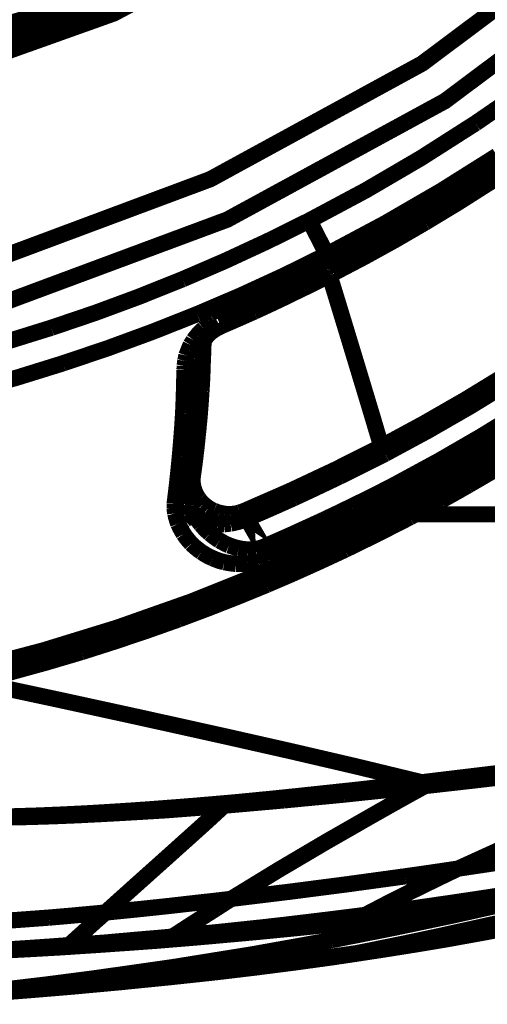
# Model space of a CAD drawing. Extents: x -1.49 to 3.35, y -4.19 to 0.26.
# Drawn here: x -0.11 to -0.02, y -2.87 to -2.69 of the extents above; entities that cross this region are included whole.
import ezdxf

# ---------------------------------------------------------------- set-up
doc = ezdxf.new("R2010")
doc.units = 0
doc.header["$LTSCALE"] = 0.000394
doc.header["$MEASUREMENT"] = 0
doc.linetypes.add('BORDER', pattern=[7e-06, 2e-06, -1e-06, 2e-06, -1e-06, 0, -1e-06])
doc.layers.add('___SHELL', color=7, linetype='CONTINUOUS')

msp = doc.modelspace()

# ---------------------------------------------------------------- linework, layer by layer
at = {"layer": '___SHELL', "color": 1, "linetype": 'BORDER', "const_width": 0.003}
for points in [[(-0.393713, -2.629654), (-0.364339, -2.655114), (-0.331614, -2.676165), (-0.296244, -2.692323), (-0.258953, -2.703256), (-0.220437, -2.708807), (-0.181555, -2.708807), (-0.143043, -2.703256), (-0.105752, -2.692323), (-0.070378, -2.676165), (-0.037657, -2.655114), (-0.00824, -2.629654), (0.017217, -2.60028), (0.038228, -2.567559), (0.054386, -2.532185), (0.065362, -2.494854), (0.07087, -2.456382), (0.07087, -2.417457), (0.065362, -2.379024), (0.054386, -2.341693), (0.038228, -2.306319), (0.017217, -2.273598), (-0.00824, -2.244224)], [(-0.513909, -2.436917), (-0.510685, -2.481677), (-0.501138, -2.525413), (-0.485469, -2.567232), (-0.464051, -2.606402), (-0.437327, -2.642098), (-0.405709, -2.673638), (-0.369969, -2.700402), (-0.33076, -2.72178), (-0.288941, -2.737406), (-0.245283, -2.74687), (-0.200772, -2.750055), (-0.15622, -2.74687), (-0.112606, -2.737406), (-0.070744, -2.72178), (-0.031579, -2.700402), (0.004205, -2.673638), (0.035783, -2.642098), (0.062547, -2.606402), (0.083965, -2.567232), (0.099591, -2.525413), (0.109138, -2.481677), (0.112362, -2.436917)], [(0.0745, -2.436917), (0.074217, -2.450098), (0.073031, -2.46548), (0.070665, -2.482819), (0.066748, -2.50187), (0.060913, -2.522433), (0.052673, -2.544343), (0.04137, -2.567886), (0.025949, -2.593059), (0.005303, -2.619496), (-0.0215, -2.645894), (-0.054059, -2.669925), (-0.089594, -2.688854), (-0.127579, -2.702402), (-0.167114, -2.710232), (-0.200894, -2.712315)], [(-0.200732, -2.712315), (-0.161728, -2.7095), (-0.123335, -2.701177), (-0.086535, -2.687429), (-0.05202, -2.668618), (-0.020563, -2.645035), (0.007224, -2.617252), (0.030764, -2.585795), (0.049571, -2.551319), (0.063323, -2.51452), (0.071685, -2.476126)], [(-0.200894, -2.712315), (-0.157811, -2.708929), (-0.115787, -2.69885), (-0.075886, -2.682287), (-0.039043, -2.659724), (-0.006161, -2.631654), (0.021909, -2.598811), (0.044472, -2.561969), (0.060996, -2.522028), (0.071114, -2.480004)], [(-0.50889, -2.527657), (-0.492815, -2.570618), (-0.470823, -2.610846), (-0.443323, -2.647484), (-0.410846, -2.679878), (-0.37413, -2.707339), (-0.333902, -2.729248), (-0.29102, -2.745201), (-0.246346, -2.75487), (-0.200772, -2.758134), (-0.155157, -2.75487), (-0.110484, -2.745201), (-0.067602, -2.729248), (-0.027374, -2.707339), (0.009343, -2.679878), (0.041819, -2.647524), (0.069319, -2.610846), (0.091311, -2.570618), (0.107386, -2.527657)], [(-0.052669, -2.672047), (-0.088575, -2.691142), (-0.126886, -2.704807), (-0.166787, -2.712764), (-0.207421, -2.714764), (-0.247898, -2.710846), (-0.28739, -2.701055), (-0.325047, -2.685591)], [(0.00702, -2.690079), (-0.002297, -2.697553), (-0.011884, -2.704691), (-0.021744, -2.711457)], [(-0.021744, -2.711457), (-0.031739, -2.717835), (-0.041969, -2.723822), (-0.052425, -2.729409)], [(-0.017748, -2.717457), (-0.028024, -2.723916), (-0.038519, -2.729995), (-0.049205, -2.735693)], [(-0.031008, -2.728307), (-0.025254, -2.724827), (-0.019583, -2.721236), (-0.013992, -2.717535)], [(-0.031008, -2.729776), (-0.024877, -2.726067), (-0.018819, -2.722214), (-0.01285, -2.718232)], [(-0.048508, -2.73802), (-0.042592, -2.734902), (-0.036758, -2.731669), (-0.031008, -2.728307)], [(-0.052425, -2.729409), (-0.060138, -2.73323), (-0.067942, -2.73685), (-0.075846, -2.740264)], [(-0.051283, -2.731654), (-0.05168, -2.730891), (-0.052057, -2.730146), (-0.052425, -2.729409)], [(-0.047937, -2.739118), (-0.042224, -2.736126), (-0.036584, -2.733015), (-0.031008, -2.729776)], [(-0.050224, -2.733736), (-0.05058, -2.733041), (-0.050928, -2.732347), (-0.051283, -2.731654)], [(-0.049205, -2.735693), (-0.049559, -2.73504), (-0.049896, -2.734387), (-0.050224, -2.733736)], [(-0.049205, -2.735693), (-0.057089, -2.739583), (-0.065075, -2.743254), (-0.073154, -2.746709)], [(-0.048878, -2.736835), (-0.048999, -2.736457), (-0.04911, -2.73607), (-0.049205, -2.735693)], [(-0.069319, -2.747768), (-0.062505, -2.744791), (-0.055773, -2.741651), (-0.049122, -2.738346)], [(-0.049122, -2.738346), (-0.049029, -2.738276), (-0.048928, -2.738223), (-0.048835, -2.738181)], [(-0.048508, -2.73802), (-0.048631, -2.737621), (-0.048755, -2.737233), (-0.048878, -2.736835)], [(-0.048835, -2.738181), (-0.048714, -2.738111), (-0.048602, -2.738061), (-0.048508, -2.73802)], [(-0.075846, -2.740264), (-0.083852, -2.743469), (-0.091951, -2.746466), (-0.100122, -2.749236)], [(-0.054713, -2.742508), (-0.052643, -2.741514), (-0.050592, -2.740494), (-0.048551, -2.739445)], [(-0.041409, -2.763559), (-0.04383, -2.755552), (-0.046266, -2.747535), (-0.048713, -2.739528)], [(-0.062626, -2.74626), (-0.059975, -2.745033), (-0.057335, -2.743788), (-0.054713, -2.742508)], [(-0.073154, -2.746709), (-0.081351, -2.749956), (-0.089622, -2.752995), (-0.097957, -2.755807)], [(-0.068787, -2.748953), (-0.066737, -2.748073), (-0.064677, -2.747166), (-0.062626, -2.74626)], [(-0.100122, -2.749236), (-0.10833, -2.751791), (-0.116621, -2.754137), (-0.124969, -2.756256)], [(-0.071969, -2.749441), (-0.071763, -2.749279), (-0.071549, -2.749115), (-0.071315, -2.748953)], [(-0.071315, -2.748953), (-0.071112, -2.748792), (-0.070898, -2.748639), (-0.070665, -2.748504)], [(-0.070665, -2.748504), (-0.07045, -2.748382), (-0.070227, -2.74826), (-0.070012, -2.748138)], [(-0.070665, -2.750094), (-0.070121, -2.749701), (-0.069549, -2.749345), (-0.068949, -2.749035)], [(-0.070012, -2.748138), (-0.069767, -2.748017), (-0.069521, -2.747905), (-0.069276, -2.747811)], [(-0.068949, -2.749035), (-0.068898, -2.749023), (-0.068838, -2.748992), (-0.068787, -2.748953)], [(-0.073846, -2.751524), (-0.073651, -2.751268), (-0.073456, -2.751003), (-0.073232, -2.750748)], [(-0.073232, -2.750748), (-0.073048, -2.750505), (-0.072835, -2.750272), (-0.072622, -2.750055)], [(-0.072622, -2.750055), (-0.072416, -2.74985), (-0.072201, -2.749646), (-0.071969, -2.749441)], [(-0.071969, -2.751563), (-0.071576, -2.751046), (-0.071139, -2.750557), (-0.070665, -2.750094)], [(-0.074783, -2.753402), (-0.07466, -2.753075), (-0.074528, -2.752748), (-0.074378, -2.752421)], [(-0.074378, -2.752421), (-0.074203, -2.752133), (-0.074019, -2.751838), (-0.073846, -2.751524)], [(-0.072783, -2.753236), (-0.072714, -2.753074), (-0.072652, -2.75291), (-0.072583, -2.752748)], [(-0.072051, -2.752992), (-0.072294, -2.753034), (-0.072528, -2.753085), (-0.072744, -2.753154)], [(-0.072583, -2.752748), (-0.072404, -2.75234), (-0.072199, -2.751942), (-0.071969, -2.751563)], [(-0.072134, -2.755398), (-0.072093, -2.754593), (-0.072063, -2.753797), (-0.072051, -2.752992)], [(-0.072051, -2.752992), (-0.072038, -2.752676), (-0.072007, -2.752369), (-0.071969, -2.752055)], [(-0.071969, -2.752055), (-0.071927, -2.751819), (-0.071875, -2.751594), (-0.071807, -2.751358)], [(-0.075354, -2.755358), (-0.075285, -2.755031), (-0.075222, -2.754705), (-0.07515, -2.754378)], [(-0.07515, -2.754378), (-0.075037, -2.754051), (-0.074925, -2.753726), (-0.074783, -2.753402)], [(-0.07311, -2.754992), (-0.073045, -2.75441), (-0.072933, -2.753818), (-0.072783, -2.753236)], [(-0.097957, -2.755807), (-0.106361, -2.758419), (-0.114837, -2.760795), (-0.123378, -2.762945)], [(-0.07552, -2.757031), (-0.075489, -2.756757), (-0.075478, -2.756502), (-0.075476, -2.756256)], [(-0.075476, -2.756256), (-0.075437, -2.755958), (-0.075396, -2.755653), (-0.075354, -2.755358)], [(-0.074295, -2.756705), (-0.073982, -2.756536), (-0.073695, -2.756341), (-0.073437, -2.756091)], [(-0.073437, -2.756091), (-0.07329, -2.755874), (-0.073178, -2.755629), (-0.07311, -2.755358)], [(-0.073154, -2.757114), (-0.073152, -2.75653), (-0.073141, -2.755939), (-0.07311, -2.755358)], [(-0.07311, -2.755358), (-0.07311, -2.755236), (-0.07311, -2.755114), (-0.07311, -2.754992)], [(-0.072378, -2.760949), (-0.072269, -2.759101), (-0.072188, -2.757245), (-0.072134, -2.755398)], [(-0.075764, -2.765067), (-0.075655, -2.762385), (-0.075573, -2.759713), (-0.07552, -2.757031)], [(-0.07552, -2.757031), (-0.075084, -2.756946), (-0.074676, -2.756843), (-0.074295, -2.756705)], [(-0.073398, -2.762945), (-0.073315, -2.760998), (-0.073233, -2.759061), (-0.073154, -2.757114)], [(-0.01587, -2.757807), (-0.023494, -2.762472), (-0.031255, -2.76693), (-0.039126, -2.771189)], [(-0.015055, -2.759071), (-0.02272, -2.763777), (-0.030522, -2.768265), (-0.038433, -2.772535)], [(-0.001181, -2.759602), (-0.012344, -2.76694), (-0.023788, -2.773833), (-0.035496, -2.780244)], [(-0.073031, -2.768823), (-0.07277, -2.766201), (-0.072555, -2.76357), (-0.072378, -2.760949)], [(-0.074091, -2.772043), (-0.073819, -2.769025), (-0.073585, -2.765995), (-0.073398, -2.762945)], [(-0.039126, -2.771189), (-0.03989, -2.768647), (-0.040645, -2.766098), (-0.041409, -2.763559)], [(-0.034882, -2.782244), (-0.023936, -2.776277), (-0.013216, -2.769893), (-0.002732, -2.76311)], [(-0.076374, -2.773067), (-0.076143, -2.770412), (-0.075939, -2.767748), (-0.075764, -2.765067)], [(-0.01285, -2.764496), (-0.020629, -2.769284), (-0.028533, -2.773853), (-0.036555, -2.778205)], [(-0.034433, -2.783102), (-0.023731, -2.777238), (-0.013246, -2.770986), (-0.002976, -2.764335)], [(-0.073969, -2.776654), (-0.073617, -2.774043), (-0.073302, -2.771433), (-0.073031, -2.768823)], [(-0.039126, -2.771189), (-0.047503, -2.775402), (-0.055988, -2.77939), (-0.064583, -2.783142)], [(-0.039126, -2.771189), (-0.039055, -2.771311), (-0.038993, -2.771433), (-0.038921, -2.771555)], [(-0.074579, -2.776575), (-0.074416, -2.775064), (-0.074253, -2.773554), (-0.074091, -2.772043)], [(-0.038433, -2.772535), (-0.041218, -2.77395), (-0.044022, -2.775348), (-0.046839, -2.776736)], [(-0.038921, -2.771555), (-0.03884, -2.771718), (-0.038759, -2.77187), (-0.038677, -2.772004)], [(-0.038677, -2.772004), (-0.038595, -2.77217), (-0.038513, -2.772343), (-0.038433, -2.772535)], [(-0.077232, -2.78098), (-0.07692, -2.778357), (-0.076634, -2.775716), (-0.076374, -2.773067)], [(-0.074744, -2.777756), (-0.074692, -2.77736), (-0.074631, -2.776971), (-0.074579, -2.776575)], [(-0.073969, -2.776654), (-0.074202, -2.776678), (-0.074428, -2.776739), (-0.074661, -2.776819)], [(-0.074008, -2.77739), (-0.074006, -2.777146), (-0.073996, -2.7769), (-0.073969, -2.776654)], [(-0.017583, -2.775146), (-0.01942, -2.776235), (-0.021256, -2.777307), (-0.023091, -2.77837)], [(-0.074949, -2.779429), (-0.074895, -2.778886), (-0.074824, -2.778325), (-0.074744, -2.777756)], [(-0.073969, -2.778205), (-0.073996, -2.777922), (-0.074006, -2.777647), (-0.074008, -2.77739)], [(-0.073764, -2.779063), (-0.073845, -2.778777), (-0.073916, -2.778491), (-0.073969, -2.778205)], [(-0.046839, -2.776736), (-0.049655, -2.778081), (-0.05248, -2.779417), (-0.055323, -2.780736)], [(-0.036555, -2.778205), (-0.03922, -2.77958), (-0.041903, -2.780927), (-0.044594, -2.782244)], [(-0.036146, -2.778941), (-0.036298, -2.778696), (-0.036431, -2.77845), (-0.036555, -2.778205)], [(-0.023091, -2.77837), (-0.024774, -2.779336), (-0.026466, -2.780285), (-0.02815, -2.781224)], [(-0.076047, -2.780693), (-0.075738, -2.780543), (-0.075463, -2.78034), (-0.075232, -2.780083)], [(-0.075232, -2.780083), (-0.075113, -2.779876), (-0.075013, -2.779662), (-0.074949, -2.779429)], [(-0.075028, -2.78), (-0.074998, -2.779807), (-0.074978, -2.779623), (-0.074949, -2.779429)], [(-0.074827, -2.781673), (-0.074933, -2.781104), (-0.075003, -2.780543), (-0.075028, -2.78)], [(-0.073398, -2.779961), (-0.073546, -2.779663), (-0.073668, -2.779358), (-0.073764, -2.779063)], [(-0.072827, -2.780898), (-0.073047, -2.780601), (-0.07323, -2.780286), (-0.073398, -2.779961)], [(-0.035496, -2.780244), (-0.043585, -2.784339), (-0.051775, -2.788215), (-0.060055, -2.791874)], [(-0.03578, -2.779673), (-0.035902, -2.779429), (-0.036024, -2.779185), (-0.036146, -2.778941)], [(-0.035496, -2.780244), (-0.035586, -2.780044), (-0.035687, -2.77985), (-0.03578, -2.779673)], [(-0.035169, -2.781264), (-0.03528, -2.780909), (-0.035382, -2.780572), (-0.035496, -2.780244)], [(-0.077315, -2.781795), (-0.077302, -2.781521), (-0.077271, -2.781255), (-0.077232, -2.78098)], [(-0.077315, -2.782654), (-0.077315, -2.782367), (-0.077315, -2.782082), (-0.077315, -2.781795)], [(-0.077232, -2.78098), (-0.076825, -2.780925), (-0.076428, -2.780832), (-0.076047, -2.780693)], [(-0.074579, -2.782287), (-0.074661, -2.782083), (-0.074744, -2.781878), (-0.074827, -2.781673)], [(-0.072051, -2.781795), (-0.072333, -2.781509), (-0.072598, -2.781213), (-0.072827, -2.780898)], [(-0.071114, -2.782531), (-0.071437, -2.782286), (-0.071752, -2.78204), (-0.072051, -2.781795)], [(-0.055323, -2.780736), (-0.058209, -2.782027), (-0.061086, -2.783293), (-0.063972, -2.784531)], [(-0.034882, -2.782244), (-0.034975, -2.781917), (-0.035076, -2.781591), (-0.035169, -2.781264)], [(-0.02815, -2.781224), (-0.029701, -2.78207), (-0.031252, -2.782896), (-0.032803, -2.783713)], [(-0.077232, -2.783551), (-0.077271, -2.783236), (-0.077302, -2.78294), (-0.077315, -2.782654)], [(-0.076988, -2.784488), (-0.077087, -2.784163), (-0.077159, -2.783847), (-0.077232, -2.783551)], [(-0.07552, -2.784815), (-0.075209, -2.784519), (-0.074944, -2.784203), (-0.074744, -2.783878)], [(-0.074744, -2.783878), (-0.074596, -2.783541), (-0.074494, -2.783195), (-0.074457, -2.782858)], [(-0.074417, -2.782693), (-0.074487, -2.782543), (-0.074538, -2.782411), (-0.074579, -2.782287)], [(-0.0745, -2.782693), (-0.074512, -2.782561), (-0.074541, -2.78242), (-0.074579, -2.782287)], [(-0.074457, -2.782858), (-0.074468, -2.782788), (-0.074489, -2.782737), (-0.0745, -2.782693)], [(-0.074378, -2.782815), (-0.074407, -2.782775), (-0.074428, -2.782735), (-0.074457, -2.782693)], [(-0.074213, -2.783102), (-0.074284, -2.782969), (-0.074346, -2.782826), (-0.074417, -2.782693)], [(-0.074335, -2.79987), (-0.060943, -2.794512), (-0.047786, -2.788636), (-0.034882, -2.782244)], [(-0.073681, -2.783673), (-0.073914, -2.783428), (-0.074118, -2.783172), (-0.074295, -2.782898)], [(-0.07413, -2.783264), (-0.074143, -2.783213), (-0.074174, -2.783153), (-0.074213, -2.783102)], [(-0.073803, -2.783756), (-0.073917, -2.783592), (-0.074019, -2.783428), (-0.07413, -2.783264)], [(-0.072457, -2.785591), (-0.072934, -2.785006), (-0.073383, -2.784393), (-0.073803, -2.783756)], [(-0.072783, -2.784406), (-0.073107, -2.784189), (-0.073413, -2.783944), (-0.073681, -2.783673)], [(-0.070091, -2.783059), (-0.070448, -2.782914), (-0.070786, -2.782732), (-0.071114, -2.782531)], [(-0.069071, -2.783429), (-0.069409, -2.783333), (-0.069755, -2.78321), (-0.070091, -2.783059)], [(-0.068051, -2.783634), (-0.068379, -2.783579), (-0.068716, -2.783508), (-0.069071, -2.783429)], [(-0.067075, -2.783673), (-0.067399, -2.783672), (-0.067725, -2.783662), (-0.068051, -2.783634)], [(-0.066134, -2.783591), (-0.06645, -2.783631), (-0.066758, -2.783661), (-0.067075, -2.783673)], [(-0.065319, -2.783386), (-0.065576, -2.783467), (-0.065851, -2.783538), (-0.066134, -2.783591)], [(-0.064583, -2.783142), (-0.064801, -2.783224), (-0.065046, -2.783306), (-0.065319, -2.783386)], [(-0.064583, -2.783142), (-0.064515, -2.783265), (-0.064463, -2.783399), (-0.064421, -2.783551)], [(-0.064421, -2.783551), (-0.064341, -2.783685), (-0.06427, -2.783837), (-0.064217, -2.784)], [(-0.059933, -2.795138), (-0.051327, -2.791355), (-0.042821, -2.787347), (-0.034433, -2.783102)], [(-0.044594, -2.782244), (-0.047286, -2.783547), (-0.049989, -2.784831), (-0.052713, -2.786079)], [(-0.034882, -2.782244), (-0.034733, -2.782543), (-0.034584, -2.782844), (-0.034516, -2.78298)], [(-0.032803, -2.783713), (-0.033159, -2.783907), (-0.033506, -2.784092), (-0.033862, -2.784283)], [(-0.033374, -2.782571), (-0.033402, -2.782542), (-0.033412, -2.78252), (-0.033413, -2.782488)], [(-0.032803, -2.783713), (-0.033004, -2.783335), (-0.033197, -2.782948), (-0.033374, -2.782571)], [(-0.076661, -2.785469), (-0.076782, -2.785142), (-0.076894, -2.784815), (-0.076988, -2.784488)], [(-0.076661, -2.785469), (-0.076256, -2.785289), (-0.07587, -2.785075), (-0.07552, -2.784815)], [(-0.075681, -2.787346), (-0.076034, -2.786732), (-0.076361, -2.786109), (-0.076661, -2.785469)], [(-0.071685, -2.78498), (-0.072077, -2.784813), (-0.072444, -2.784628), (-0.072783, -2.784406)], [(-0.070827, -2.787264), (-0.071395, -2.786747), (-0.071944, -2.786186), (-0.072457, -2.785591)], [(-0.070539, -2.785346), (-0.070936, -2.785251), (-0.071315, -2.785129), (-0.071685, -2.78498)], [(-0.069358, -2.785508), (-0.069737, -2.785467), (-0.070134, -2.785416), (-0.070539, -2.785346)], [(-0.068173, -2.785551), (-0.068554, -2.78555), (-0.068951, -2.785538), (-0.069358, -2.785508)], [(-0.066992, -2.785429), (-0.067388, -2.785469), (-0.067777, -2.785509), (-0.068173, -2.785551)], [(-0.06589, -2.785181), (-0.066257, -2.785281), (-0.066625, -2.785355), (-0.066992, -2.785429)], [(-0.064909, -2.784898), (-0.065236, -2.785008), (-0.065563, -2.7851), (-0.06589, -2.785181)], [(-0.063972, -2.784531), (-0.064288, -2.784654), (-0.064594, -2.784776), (-0.064909, -2.784898)], [(-0.064217, -2.784), (-0.064135, -2.784164), (-0.064054, -2.784339), (-0.063972, -2.784531)], [(-0.033862, -2.784283), (-0.037833, -2.78631), (-0.041832, -2.78831), (-0.045858, -2.790283)], [(-0.074252, -2.789142), (-0.074769, -2.788556), (-0.075248, -2.787955), (-0.075681, -2.787346)], [(-0.069031, -2.788567), (-0.069661, -2.788157), (-0.070253, -2.787728), (-0.070827, -2.787264)], [(-0.052713, -2.786079), (-0.055456, -2.787331), (-0.058209, -2.788555), (-0.060953, -2.789752)], [(-0.072378, -2.790689), (-0.073027, -2.790215), (-0.073658, -2.789697), (-0.074252, -2.789142)], [(-0.067276, -2.789465), (-0.067877, -2.789196), (-0.068459, -2.788891), (-0.069031, -2.788567)], [(-0.070295, -2.791835), (-0.071017, -2.79151), (-0.071711, -2.791122), (-0.072378, -2.790689)], [(-0.06548, -2.789996), (-0.066092, -2.78985), (-0.066693, -2.789666), (-0.067276, -2.789465)], [(-0.063811, -2.790201), (-0.06438, -2.790175), (-0.06494, -2.790103), (-0.06548, -2.789996)], [(-0.062299, -2.790118), (-0.062799, -2.790176), (-0.063309, -2.790198), (-0.063811, -2.790201)], [(-0.060953, -2.789752), (-0.061402, -2.789901), (-0.06185, -2.790024), (-0.062299, -2.790118)], [(-0.060626, -2.790528), (-0.060747, -2.790272), (-0.060858, -2.790007), (-0.060953, -2.789752)], [(-0.060343, -2.79126), (-0.060433, -2.791016), (-0.060533, -2.790772), (-0.060626, -2.790528)], [(-0.045858, -2.790283), (-0.050655, -2.792509), (-0.055488, -2.794679), (-0.060343, -2.796768)], [(-0.068134, -2.792567), (-0.068867, -2.792377), (-0.069591, -2.792132), (-0.070295, -2.791835)], [(-0.065972, -2.792894), (-0.066704, -2.792808), (-0.067428, -2.792705), (-0.068134, -2.792567)], [(-0.06385, -2.792811), (-0.064545, -2.792878), (-0.065249, -2.792908), (-0.065972, -2.792894)], [(-0.06185, -2.792484), (-0.062505, -2.792634), (-0.063169, -2.792746), (-0.06385, -2.792811)], [(-0.060055, -2.791874), (-0.060639, -2.792105), (-0.061241, -2.792309), (-0.06185, -2.792484)], [(-0.060055, -2.791874), (-0.060139, -2.791669), (-0.060232, -2.791465), (-0.060343, -2.79126)], [(-0.088165, -2.805787), (-0.07866, -2.802509), (-0.069246, -2.798959), (-0.059933, -2.795138)], [(-0.060343, -2.796768), (-0.065731, -2.798971), (-0.071138, -2.801093), (-0.076579, -2.803134)], [(-0.115583, -2.812559), (-0.101662, -2.808889), (-0.087903, -2.804656), (-0.074335, -2.79987)], [(-0.076579, -2.803134), (-0.082538, -2.805243), (-0.088517, -2.807253), (-0.094531, -2.809173)], [(-0.115339, -2.813579), (-0.106227, -2.811214), (-0.097169, -2.808614), (-0.088165, -2.805787)], [(-0.094531, -2.809173), (-0.101114, -2.811117), (-0.107735, -2.812941), (-0.114402, -2.814638)], [(-0.068339, -2.824677), (-0.08368, -2.821276), (-0.099031, -2.817929), (-0.114402, -2.814638)], [(-0.031657, -2.833244), (-0.04387, -2.830288), (-0.0561, -2.827442), (-0.068339, -2.824677)], [(0.018319, -2.831083), (0.003735, -2.836685), (-0.010697, -2.842723), (-0.024929, -2.849197)], [(-0.029618, -2.833), (-0.030301, -2.833082), (-0.030975, -2.833162), (-0.031657, -2.833244)], [(-0.021339, -2.832835), (-0.024601, -2.833204), (-0.027853, -2.833571), (-0.031087, -2.833937)], [(-0.027622, -2.832756), (-0.028283, -2.832836), (-0.028955, -2.832917), (-0.029618, -2.833)], [(-0.028764, -2.833205), (-0.028385, -2.833051), (-0.027999, -2.832907), (-0.027622, -2.832756)], [(-0.017421, -2.831531), (-0.020817, -2.831938), (-0.024223, -2.832347), (-0.027622, -2.832756)], [(-0.011748, -2.831693), (-0.01496, -2.83207), (-0.018153, -2.832457), (-0.021339, -2.832835)], [(-0.043287, -2.834591), (-0.047122, -2.834999), (-0.050957, -2.835407), (-0.054791, -2.835815)], [(-0.034965, -2.834346), (-0.038677, -2.834743), (-0.04239, -2.835131), (-0.046102, -2.835528)], [(-0.031657, -2.833244), (-0.035534, -2.833693), (-0.03941, -2.834142), (-0.043287, -2.834591)], [(-0.031087, -2.833937), (-0.034147, -2.835622), (-0.037197, -2.837325), (-0.040228, -2.839039)], [(-0.034965, -2.834346), (-0.034597, -2.834235), (-0.034229, -2.834132), (-0.033862, -2.83402)], [(-0.033047, -2.834142), (-0.033698, -2.834213), (-0.03434, -2.834275), (-0.034965, -2.834346)], [(-0.033862, -2.83402), (-0.033496, -2.833898), (-0.033129, -2.833776), (-0.03276, -2.833654)], [(-0.031087, -2.833937), (-0.03174, -2.833991), (-0.032394, -2.834062), (-0.033047, -2.834142)], [(-0.03276, -2.833654), (-0.032394, -2.83352), (-0.032026, -2.833377), (-0.031657, -2.833244)], [(-0.031087, -2.833937), (-0.030709, -2.833815), (-0.030322, -2.833693), (-0.029945, -2.833571)], [(-0.029945, -2.833571), (-0.029549, -2.833449), (-0.02916, -2.833327), (-0.028764, -2.833205)], [(-0.057157, -2.836591), (-0.060832, -2.836917), (-0.064516, -2.837243), (-0.068217, -2.837567)], [(-0.054791, -2.835815), (-0.058616, -2.83621), (-0.062431, -2.836588), (-0.066256, -2.836957)], [(-0.046102, -2.835528), (-0.049786, -2.835885), (-0.053477, -2.836233), (-0.057157, -2.836591)], [(-0.079028, -2.838425), (-0.083016, -2.838668), (-0.086994, -2.838902), (-0.09098, -2.839118)], [(-0.077437, -2.837894), (-0.081516, -2.838207), (-0.085596, -2.838494), (-0.089677, -2.838752)], [(-0.068217, -2.837567), (-0.071817, -2.837872), (-0.075427, -2.838149), (-0.079028, -2.838425)], [(-0.066256, -2.836957), (-0.06997, -2.837282), (-0.073694, -2.837597), (-0.077437, -2.837894)], [(-0.068217, -2.837567), (-0.070064, -2.839281), (-0.07193, -2.840984), (-0.073803, -2.842669)], [(-0.068217, -2.837567), (-0.067984, -2.837497), (-0.067769, -2.837436), (-0.067563, -2.837366)], [(-0.067563, -2.837366), (-0.067331, -2.837312), (-0.067116, -2.837242), (-0.066909, -2.837161)], [(-0.066909, -2.837161), (-0.066695, -2.83709), (-0.066471, -2.837028), (-0.066256, -2.836957)], [(-0.103874, -2.83965), (-0.108445, -2.839757), (-0.113024, -2.839828), (-0.117622, -2.839854)], [(-0.102937, -2.839406), (-0.107669, -2.839552), (-0.112402, -2.839664), (-0.117134, -2.839732)], [(-0.09098, -2.839118), (-0.095266, -2.839337), (-0.099562, -2.839512), (-0.103874, -2.83965)], [(-0.089677, -2.838752), (-0.094093, -2.839012), (-0.098519, -2.839226), (-0.102937, -2.839406)], [(-0.040228, -2.839039), (-0.049176, -2.844155), (-0.058059, -2.849398), (-0.06687, -2.854787)], [(-0.073803, -2.842669), (-0.079241, -2.847554), (-0.084688, -2.85243), (-0.090126, -2.857315)], [(0.005957, -2.844382), (-0.004325, -2.846056), (-0.014618, -2.847659), (-0.024929, -2.849197)], [(-0.024929, -2.849197), (-0.028193, -2.849685), (-0.031457, -2.850164), (-0.03472, -2.850626)], [(-0.024929, -2.849197), (-0.026385, -2.84989), (-0.027822, -2.850583), (-0.029252, -2.851276)], [(-0.03472, -2.850626), (-0.045421, -2.852093), (-0.05614, -2.85348), (-0.06687, -2.854787)], [(-0.029252, -2.851276), (-0.033564, -2.853385), (-0.037848, -2.855547), (-0.042102, -2.857764)], [(-0.028642, -2.86172), (-0.016265, -2.858987), (-0.003944, -2.85608), (0.008323, -2.852992)], [(-0.06687, -2.854787), (-0.068745, -2.85502), (-0.070622, -2.855234), (-0.0725, -2.855437)], [(-0.06687, -2.854787), (-0.067769, -2.85536), (-0.068677, -2.855941), (-0.069602, -2.856539)], [(-0.029823, -2.856051), (-0.025795, -2.855468), (-0.021776, -2.854866), (-0.017748, -2.854256)], [(-0.0725, -2.855437), (-0.078374, -2.856107), (-0.084249, -2.856729), (-0.090126, -2.857315)], [(-0.069602, -2.856539), (-0.072305, -2.858267), (-0.075017, -2.86001), (-0.07772, -2.861764)], [(-0.048307, -2.862417), (-0.037182, -2.860227), (-0.026096, -2.8579), (-0.015055, -2.855437)], [(-0.042102, -2.857764), (-0.038012, -2.857202), (-0.033913, -2.85664), (-0.029823, -2.856051)], [(-0.025701, -2.856866), (-0.022153, -2.856406), (-0.018603, -2.855927), (-0.015055, -2.855437)], [(-0.100571, -2.858256), (-0.111218, -2.859042), (-0.121866, -2.859684), (-0.132516, -2.860173)], [(-0.090126, -2.857315), (-0.093605, -2.85764), (-0.097092, -2.857957), (-0.100571, -2.858256)], [(-0.090126, -2.857315), (-0.090697, -2.857816), (-0.091268, -2.858325), (-0.091839, -2.858827)], [(-0.053323, -2.859154), (-0.049598, -2.858703), (-0.045856, -2.858243), (-0.042102, -2.857764)], [(-0.04798, -2.859476), (-0.044225, -2.859068), (-0.040471, -2.85865), (-0.036717, -2.858213)], [(-0.044063, -2.858417), (-0.044716, -2.85862), (-0.045367, -2.858814), (-0.04602, -2.858988)], [(-0.042102, -2.857764), (-0.042756, -2.857979), (-0.043409, -2.858202), (-0.044063, -2.858417)], [(-0.036717, -2.858213), (-0.033046, -2.857764), (-0.029374, -2.857315), (-0.025701, -2.856866)], [(-0.026803, -2.862213), (-0.020155, -2.86101), (-0.013516, -2.859754), (-0.006894, -2.858417)], [(-0.022315, -2.861354), (-0.01636, -2.860236), (-0.010414, -2.859073), (-0.004488, -2.857846)], [(-0.091839, -2.858827), (-0.093512, -2.860335), (-0.095185, -2.861844), (-0.096858, -2.863354)], [(-0.065236, -2.860496), (-0.061278, -2.860076), (-0.05731, -2.859628), (-0.053323, -2.859154)], [(-0.058303, -2.860539), (-0.054864, -2.860201), (-0.051417, -2.859844), (-0.04798, -2.859476)], [(-0.04602, -2.858988), (-0.046673, -2.859161), (-0.047327, -2.859332), (-0.04798, -2.859476)], [(-0.08376, -2.862291), (-0.081732, -2.862128), (-0.079722, -2.861956), (-0.07772, -2.861764)], [(-0.080823, -2.862539), (-0.076958, -2.862221), (-0.073112, -2.861903), (-0.069276, -2.861559)], [(-0.07874, -2.862047), (-0.079078, -2.86213), (-0.079425, -2.862211), (-0.07976, -2.862291)], [(-0.07772, -2.861764), (-0.078057, -2.861855), (-0.078403, -2.861956), (-0.07874, -2.862047)], [(-0.07772, -2.861764), (-0.073559, -2.861353), (-0.069398, -2.860933), (-0.065236, -2.860496)], [(-0.069276, -2.861559), (-0.065614, -2.861231), (-0.061962, -2.860894), (-0.058303, -2.860539)], [(-0.043858, -2.864862), (-0.036677, -2.863763), (-0.029496, -2.86259), (-0.022315, -2.861354)], [(-0.043858, -2.864862), (-0.038772, -2.863839), (-0.033702, -2.862798), (-0.028642, -2.86172)], [(-0.109177, -2.864335), (-0.105658, -2.864158), (-0.102129, -2.863964), (-0.09861, -2.863764)], [(-0.108075, -2.86413), (-0.104324, -2.863883), (-0.100583, -2.863627), (-0.096858, -2.863354)], [(-0.09861, -2.863764), (-0.09652, -2.863629), (-0.09442, -2.863487), (-0.092327, -2.863354)], [(-0.098, -2.863638), (-0.098204, -2.86368), (-0.098407, -2.863721), (-0.09861, -2.863764)], [(-0.097429, -2.863516), (-0.09763, -2.863558), (-0.097823, -2.863598), (-0.098, -2.863638)], [(-0.096858, -2.863354), (-0.097033, -2.863405), (-0.097226, -2.863465), (-0.097429, -2.863516)], [(-0.096858, -2.863354), (-0.094614, -2.86319), (-0.09237, -2.863028), (-0.090126, -2.862866)], [(-0.092327, -2.863354), (-0.090359, -2.863221), (-0.088381, -2.863078), (-0.086413, -2.862945)], [(-0.092122, -2.869472), (-0.077463, -2.867381), (-0.062858, -2.865026), (-0.048307, -2.862417)], [(-0.090126, -2.862866), (-0.088004, -2.862672), (-0.085882, -2.862486), (-0.08376, -2.862291)], [(-0.086413, -2.862945), (-0.084537, -2.862813), (-0.08267, -2.862672), (-0.080823, -2.862539)], [(-0.07976, -2.862291), (-0.080119, -2.862374), (-0.080467, -2.862457), (-0.080823, -2.862539)], [(-0.043858, -2.864945), (-0.038158, -2.864072), (-0.032477, -2.863164), (-0.026803, -2.862213)], [(-0.06989, -2.868374), (-0.062475, -2.867488), (-0.055069, -2.866538), (-0.047654, -2.865516)], [(-0.068012, -2.868004), (-0.061239, -2.8672), (-0.054466, -2.866334), (-0.047693, -2.865394)], [(-0.047693, -2.865394), (-0.047408, -2.865353), (-0.047123, -2.865312), (-0.046839, -2.865272)], [(-0.046839, -2.865394), (-0.047122, -2.865434), (-0.047397, -2.865475), (-0.047654, -2.865516)], [(-0.046839, -2.865272), (-0.046131, -2.865179), (-0.045407, -2.865077), (-0.044673, -2.864984)], [(-0.046839, -2.865394), (-0.046114, -2.865282), (-0.045398, -2.865179), (-0.044673, -2.865067)], [(-0.045858, -2.865232), (-0.046185, -2.865283), (-0.046512, -2.865343), (-0.046839, -2.865394)], [(-0.046713, -2.865354), (-0.046755, -2.865356), (-0.046796, -2.865366), (-0.046839, -2.865394)], [(-0.044673, -2.864984), (-0.045356, -2.865109), (-0.04603, -2.865232), (-0.046713, -2.865354)], [(-0.045736, -2.865232), (-0.045776, -2.865232), (-0.045816, -2.865232), (-0.045858, -2.865232)], [(-0.043858, -2.864862), (-0.04448, -2.864985), (-0.045112, -2.865109), (-0.045736, -2.865232)], [(-0.044673, -2.864984), (-0.04455, -2.864955), (-0.044417, -2.864935), (-0.044268, -2.864906)], [(-0.044673, -2.865067), (-0.04439, -2.865027), (-0.044115, -2.864985), (-0.043858, -2.864945)], [(-0.044268, -2.864906), (-0.044134, -2.864894), (-0.043992, -2.864873), (-0.043858, -2.864862)], [(-0.119378, -2.872697), (-0.110281, -2.871717), (-0.101193, -2.870644), (-0.092122, -2.869472)], [(-0.096449, -2.871024), (-0.087595, -2.870209), (-0.078741, -2.869323), (-0.06989, -2.868374)], [(-0.093185, -2.870618), (-0.084781, -2.869814), (-0.076387, -2.868945), (-0.068012, -2.868004)], [(-0.119378, -2.872697), (-0.110637, -2.872058), (-0.101897, -2.871364), (-0.093185, -2.870618)], [(-0.119378, -2.87278), (-0.11172, -2.872251), (-0.10408, -2.87166), (-0.096449, -2.871024)]]:
    msp.add_lwpolyline(points, dxfattribs=at)
for points in [[(-0.049122, -2.738346), (-0.048551, -2.739445)], [(-0.048508, -2.73802), (-0.047937, -2.739118)], [(-0.048551, -2.739445), (-0.048307, -2.739323)], [(-0.069276, -2.747811), (-0.068787, -2.748953)], [(0.181437, -2.783713), (-0.032803, -2.783713)], [(-0.060953, -2.789752), (-0.063972, -2.784531)], [(-0.047693, -2.865516), (-0.046839, -2.865394)]]:
    msp.add_lwpolyline(points, close=True, dxfattribs=at)

doc.saveas('drawing.dxf')
